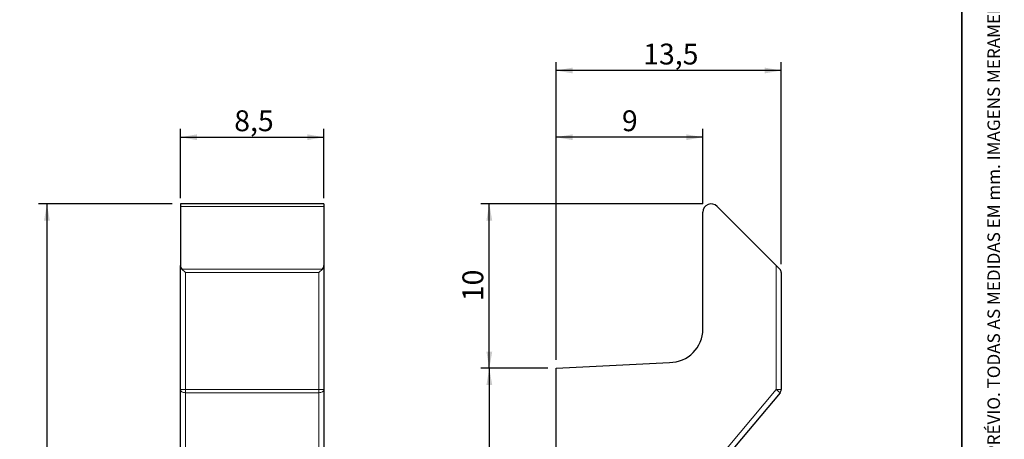
# Model space of a CAD drawing. Units: millimetres. Extents: x 10 to 205, y 4 to 287.
# Drawn here: x 87 to 205, y 103 to 153 of the extents above; entities that cross this region are included whole.
import ezdxf

# ---------------------------------------------------------------- set-up
doc = ezdxf.new("R2010")
doc.units = ezdxf.units.MM
doc.layers.add('COTAS', color=8, linetype='Continuous')
doc.layers.add('LAYOUT_', color=7, linetype='Continuous', lineweight=35)
doc.styles.add('SLDTEXTSTYLE0', font='TXT', dxfattribs={"width": 0.7})
doc.dimstyles.new('SLDDIMSTYLE0', dxfattribs={"dimtxt": 2.5, "dimasz": 2, "dimexe": 0, "dimexo": 0.0625, "dimtad": 1, "dimdec": 1, "dimlfac": 0.5, "dimrnd": 1e-09, "dimzin": 12, "dimdsep": 46, "dimtxsty": 'SLDTEXTSTYLE0', "dimsah": 1, "dimcen": 0.09, "dimadec": 0, "dimazin": 3, "dimtfac": 1, "dimtdec": 1, "dimtofl": 0, "dimtmove": 0, "dimatfit": 3, "dimfxl": 1, "dimfrac": 2, "dimtolj": 1, "dimtzin": 12, "dimarcsym": 0})
doc.dimstyles.new('SLDDIMSTYLE2', dxfattribs={"dimtxt": 2.5, "dimasz": 2, "dimexe": 0, "dimexo": 0.0625, "dimtad": 1, "dimdec": 0, "dimlfac": 0.5, "dimrnd": 1e-09, "dimzin": 12, "dimdsep": 46, "dimtxsty": 'SLDTEXTSTYLE0', "dimsah": 1, "dimcen": 0.09, "dimadec": 0, "dimazin": 3, "dimtfac": 1, "dimtdec": 0, "dimtofl": 0, "dimtmove": 0, "dimatfit": 3, "dimfxl": 1, "dimfrac": 2, "dimtolj": 1, "dimtzin": 12, "dimarcsym": 0})

# ---------------------------------------------------------------- blocks, each defined once
blk = doc.blocks.new('_D_2')
at = {"layer": 'COTAS'}
for p, q in [((106.3146317999667, 131.6225487260115), (106.3146317999667, 139.915441944825)), ((123.5146317999667, 131.6225487260115), (123.5146317999667, 139.915441944825)), ((106.3146317999667, 138.915441944825), (123.5146317999667, 138.915441944825))]:
    blk.add_line(p, q, dxfattribs=at)
for points in [[(106.3146317999667, 138.915441944825), (108.3146317999667, 138.565441944825), (108.3146317999667, 139.265441944825)], [(123.5146317999667, 138.915441944825), (121.5146317999667, 139.265441944825), (121.5146317999667, 138.565441944825)]]:
    blk.add_solid(points, dxfattribs=at)
at = {"layer": 'COTAS', "insert": (112.765326260761, 142.1381112942549), "char_height": 2.5, "attachment_point": 1, "style": 'SLDTEXTSTYLE0'}
blk.add_mtext('8,5', dxfattribs=at)
blk = doc.blocks.new('_D_3')
at = {"layer": 'COTAS'}
for p, q in [((105.3146317999667, 130.915441944825), (89.31463179996675, 130.915441944825)), ((90.31463179996675, 130.915441944825), (90.31463179996675, 50.91544194482498)), ((105.3146317999667, 50.91544194482498), (89.31463179996675, 50.91544194482498))]:
    blk.add_line(p, q, dxfattribs=at)
for points in [[(90.31463179996675, 130.915441944825), (89.96463179996675, 128.915441944825), (90.66463179996674, 128.915441944825)], [(90.31463179996675, 50.91544194482498), (90.66463179996674, 52.91544194482498), (89.96463179996675, 52.91544194482498)]]:
    blk.add_solid(points, dxfattribs=at)
at = {"layer": 'COTAS', "insert": (87.09196245053684, 89.10988640375662), "char_height": 2.5, "attachment_point": 1, "rotation": 90.00000000000041, "style": 'SLDTEXTSTYLE0'}
blk.add_mtext('40', dxfattribs=at)
blk = doc.blocks.new('_D_6')
at = {"layer": 'COTAS'}
for p, q in [((151.3463194608781, 112.2026961465756), (151.3463194608781, 139.9154419448249)), ((168.9463194608781, 130.915441944825), (168.9463194608781, 139.9154419448249)), ((168.9463194608781, 138.9154419448249), (151.3463194608781, 138.9154419448249))]:
    blk.add_line(p, q, dxfattribs=at)
for points in [[(151.3463194608781, 138.9154419448249), (153.3463194608781, 138.565441944825), (153.3463194608781, 139.2654419448249)], [(168.9463194608781, 138.9154419448249), (166.9463194608781, 139.2654419448249), (166.9463194608781, 138.565441944825)]]:
    blk.add_solid(points, dxfattribs=at)
at = {"layer": 'COTAS', "insert": (159.2435416903439, 142.1381112942549), "char_height": 2.5, "attachment_point": 1, "style": 'SLDTEXTSTYLE0'}
blk.add_mtext('9', dxfattribs=at)
blk = doc.blocks.new('_D_7')
at = {"layer": 'COTAS'}
for p, q in [((151.3463194608781, 112.2026961465756), (151.3463194608781, 147.9154419448249)), ((178.3463194608781, 123.6811273697742), (178.3463194608781, 147.9154419448249)), ((178.3463194608781, 146.9154419448249), (151.3463194608781, 146.9154419448249))]:
    blk.add_line(p, q, dxfattribs=at)
for points in [[(151.3463194608781, 146.9154419448249), (153.3463194608781, 146.565441944825), (153.3463194608781, 147.2654419448249)], [(178.3463194608781, 146.9154419448249), (176.3463194608781, 147.2654419448249), (176.3463194608781, 146.565441944825)]]:
    blk.add_solid(points, dxfattribs=at)
at = {"layer": 'COTAS', "insert": (161.7942361511383, 150.1381112942549), "char_height": 2.5, "attachment_point": 1, "style": 'SLDTEXTSTYLE0'}
blk.add_mtext('13,5', dxfattribs=at)
blk = doc.blocks.new('_D_9')
at = {"layer": 'COTAS'}
for p, q in [((168.9463194608781, 130.9154419448249), (142.346319460878, 130.9154419448249)), ((143.346319460878, 111.2026961465756), (143.346319460878, 130.9154419448249)), ((150.3463194608781, 111.2026961465756), (142.346319460878, 111.2026961465756))]:
    blk.add_line(p, q, dxfattribs=at)
for points in [[(143.346319460878, 130.9154419448249), (142.996319460878, 128.9154419448249), (143.696319460878, 128.9154419448249)], [(143.346319460878, 111.2026961465756), (143.696319460878, 113.2026961465756), (142.996319460878, 113.2026961465756)]]:
    blk.add_solid(points, dxfattribs=at)
at = {"layer": 'COTAS', "insert": (140.1236501114481, 119.253513504632), "char_height": 2.5, "attachment_point": 1, "rotation": 90, "style": 'SLDTEXTSTYLE0'}
blk.add_mtext('10', dxfattribs=at)
blk = doc.blocks.new('_D_10')
at = {"layer": 'COTAS'}
for p, q in [((150.3463194608781, 111.2026961465756), (142.346319460878, 111.2026961465756)), ((143.346319460878, 111.2026961465756), (143.346319460878, 50.91544194482498)), ((150.3463194608781, 50.91544194482498), (142.346319460878, 50.91544194482498))]:
    blk.add_line(p, q, dxfattribs=at)
for points in [[(143.346319460878, 111.2026961465756), (142.996319460878, 109.2026961465756), (143.696319460878, 109.2026961465756)], [(143.346319460878, 50.91544194482498), (143.696319460878, 52.91544194482498), (142.996319460878, 52.91544194482498)]]:
    blk.add_solid(points, dxfattribs=at)
at = {"layer": 'COTAS', "insert": (140.1236501114481, 79.25351350463197), "char_height": 2.5, "attachment_point": 1, "rotation": 90.00000000000041, "style": 'SLDTEXTSTYLE0'}
blk.add_mtext('30', dxfattribs=at)

msp = doc.modelspace()

# ---------------------------------------------------------------- linework, layer by layer
at = {"color": 7, "linetype": 'Continuous', "lineweight": 25}
for p, q in [((123.5146317999667, 130.915441944825), (106.3146317999667, 130.915441944825)), ((106.3146317999667, 130.9154419448249), (106.3146317999667, 130.6225487260115)), ((106.3146317999667, 130.6225487260115), (106.3146317999667, 123.5296555071981)), ((123.5146317999667, 130.9154419448249), (123.5146317999667, 130.6225487260115)), ((123.5146317999667, 130.6225487260115), (123.5146317999667, 123.5296555071981)), ((168.9463194608778, 115.915441944825), (168.9463194608778, 129.915441944825)), ((170.6534262420643, 130.6225487260115), (177.7463194608778, 123.5296555071981)), ((106.3146317999667, 108.6678528261383), (106.3146317999667, 123.5296555071981)), ((106.4903677312548, 123.1053914384862), (106.9146317999667, 122.6811273697742)), ((123.3388958686787, 123.1053914384862), (122.9146317999667, 122.6811273697742)), ((123.5146317999667, 123.5296555071981), (123.5146317999667, 108.6678528261383)), ((177.7463194608778, 123.5296555071981), (178.1705835295897, 123.1053914384862)), ((178.3463194608778, 122.6811273697742), (178.3463194608778, 108.6678528261383)), ((151.3463194608778, 111.2026961465756), (164.9463194608778, 111.915441944825)), ((151.3463194608778, 50.91544194482498), (151.3463194608778, 111.2026961465756)), ((106.3146317999667, 99.46840493588911), (106.3146317999667, 108.6678528261383)), ((123.5146317999667, 108.6678528261383), (123.5146317999667, 99.46840493588911)), ((178.2059461267492, 108.2821802603264), (170.4866927950064, 99.0827323700772))]:
    msp.add_line(p, q, dxfattribs=at)
at = {"color": 8, "linetype": 'Continuous', "lineweight": 18}
for p, q in [((123.5146317999667, 130.6225487260115), (106.3146317999667, 130.6225487260115)), ((106.4903677312548, 123.1053914384862), (123.3388958686786, 123.1053914384862)), ((177.7463194608778, 108.6678528261383), (177.7463194608778, 123.5296555071981)), ((106.9146317999667, 122.6811273697742), (106.9146317999667, 108.6678528261383)), ((122.9146317999667, 122.6811273697742), (106.9146317999667, 122.6811273697742)), ((122.9146317999667, 108.6678528261383), (122.9146317999667, 122.6811273697742)), ((106.3146317999667, 108.6678528261383), (106.9146317999667, 108.6678528261383)), ((106.9146317999667, 108.6678528261383), (106.9146317999667, 108.2821802603264)), ((106.9146317999667, 108.6678528261383), (122.9146317999667, 108.6678528261383)), ((122.9146317999667, 108.6678528261383), (123.5146317999667, 108.6678528261383)), ((122.9146317999667, 108.6678528261383), (122.9146317999667, 108.2821802603264)), ((170.0270661291351, 99.46840493588911), (177.7463194608778, 108.6678528261383)), ((177.7463194608778, 108.6678528261383), (178.2059461267492, 108.2821802603264)), ((177.7463194608778, 108.6678528261383), (178.3463194608778, 108.6678528261383)), ((122.9146317999667, 108.2821802603264), (106.9146317999667, 108.2821802603264)), ((106.9146317999667, 108.2821802603264), (106.9146317999667, 99.0827323700772)), ((122.9146317999667, 99.0827323700772), (122.9146317999667, 108.2821802603264))]:
    msp.add_line(p, q, dxfattribs=at)
at = {"color": 8, "linetype": 'Continuous', "lineweight": 18, "flags": 128}
for points in [[(106.3146317999667, 108.6678528261383), (106.3261606317248, 108.5926118410813), (106.3603040804599, 108.5202623248844), (106.4157500325852, 108.4535846288809), (106.4903677312548, 108.3951411395351), (106.581289660155, 108.347177807367), (106.6850217405477, 108.3115378363336), (106.797577606757, 108.2895908505347), (106.9146317999667, 108.2821802603264)], [(122.9146317999667, 108.2821802603264), (123.0316859931764, 108.2895908505347), (123.1442418593858, 108.3115378363336), (123.2479739397785, 108.347177807367), (123.3388958686787, 108.3951411395351), (123.4135135673483, 108.4535846288809), (123.4689595194735, 108.5202623248844), (123.5031029682087, 108.5926118410813), (123.5146317999667, 108.6678528261383)]]:
    msp.add_lwpolyline(points, dxfattribs=at)
at = {"color": 7, "linetype": 'Continuous', "lineweight": 25}
for centre, radius, start, end in [((169.9463194608778, 129.915441944825), 1.000000000000008, 45, 180), ((106.9146317999667, 123.5296555071981), 0.5999999999999943, 179.9999999999973, 224.9999999999999), ((122.9146317999667, 123.5296555071981), 0.5999999999999943, 315.0000000000018, 2.714073328182227e-12), ((177.7463194608778, 122.6811273697742), 0.6000000000000227, 0, 45), ((164.9463194608778, 115.915441944825), 4, 270.0000000000012, 0), ((177.7463194608778, 108.6678528261383), 0.6000000000000227, 320.0000000000029, 0)]:
    msp.add_arc(centre, radius, start, end, dxfattribs=at)
at = {"layer": 'LAYOUT_', "color": 7, "lineweight": 35}
msp.add_line((199.9811969130172, 12.99859389592371), (199.9811969130172, 283.9985938959237), dxfattribs=at)

# ---------------------------------------------------------------- texts
at = {"layer": 'LAYOUT_', "insert": (203.0663983053589, 50.00000000000001), "char_height": 1.5, "attachment_point": 1, "rotation": 90.00000000000018, "style": 'SLDTEXTSTYLE0'}
msp.add_mtext('RESERVAMOS O DIREITO DE ALTERAÇÕES SEM AVISO PRÉVIO. TODAS AS MEDIDAS EM mm. IMAGENS MERAMENTE ILUSTRATIVAS.', dxfattribs=at)

# ---------------------------------------------------------------- dimensions: what is measured, and where the dimension line sits
at = {"layer": 'COTAS'}
for base, p1, p2, dimstyle, picture, middle in [((151.3463194608781, 146.915441944825), (178.3463194608781, 122.6811273697742), (151.3463194608781, 111.2026961465756), 'SLDDIMSTYLE0', '_D_7', (164.8463194608781, 146.915441944825)), ((123.5146317999667, 138.915441944825), (106.3146317999667, 130.6225487260115), (123.5146317999667, 130.6225487260115), 'SLDDIMSTYLE0', '_D_2', (114.9146317999667, 138.915441944825)), ((151.3463194608781, 138.915441944825), (168.9463194608781, 129.915441944825), (151.3463194608781, 111.2026961465756), 'SLDDIMSTYLE2', '_D_6', (160.1463194608781, 138.915441944825))]:
    dim = msp.add_linear_dim(base=base, p1=p1, p2=p2, dimstyle=dimstyle, dxfattribs=at)
    dim.commit()
    dim.dimension.update_dxf_attribs({"geometry": picture, "text_midpoint": middle, "dimtype": 160})
for base, p1, p2, dimstyle, picture, middle in [((90.31463179996672, 50.91544194482498), (106.3146317999667, 130.915441944825), (106.3146317999667, 50.91544194482498), 'SLDDIMSTYLE0', '_D_3', (90.31463179996672, 90.91544194482498)), ((143.346319460878, 130.9154419448249), (151.3463194608781, 111.2026961465756), (169.9463194608781, 130.9154419448249), 'SLDDIMSTYLE2', '_D_9', (143.346319460878, 121.0590690457003)), ((143.346319460878, 50.91544194482498), (151.3463194608781, 111.2026961465756), (151.3463194608781, 50.91544194482498), 'SLDDIMSTYLE2', '_D_10', (143.346319460878, 81.0590690457003))]:
    dim = msp.add_linear_dim(base=base, p1=p1, p2=p2, angle=90.0000000000002, dimstyle=dimstyle, dxfattribs=at)
    dim.commit()
    dim.dimension.update_dxf_attribs({"geometry": picture, "text_midpoint": middle, "dimtype": 160})

doc.saveas('drawing.dxf')
